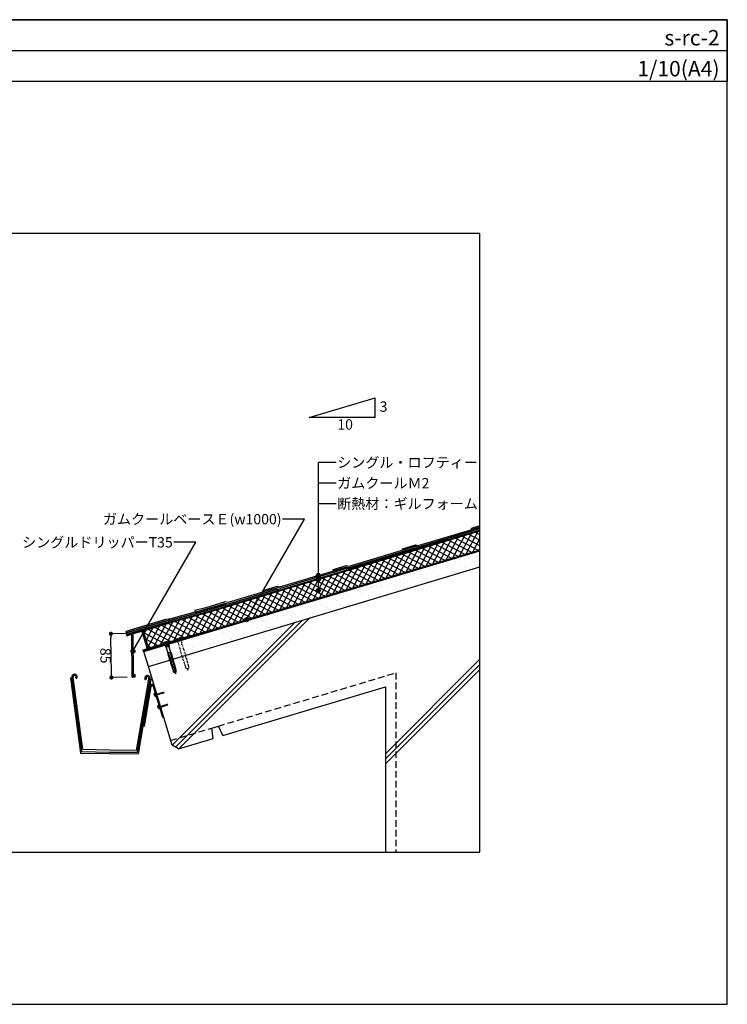
# Model space of a CAD drawing. Units: millimetres. Extents: x 0 to 2760, y 0 to 1910.
# Drawn here: x 1387 to 2760, y 0 to 1910 of the extents above; entities that cross this region are included whole.
import ezdxf
from ezdxf.enums import TextEntityAlignment as Align

# ---------------------------------------------------------------- set-up
doc = ezdxf.new("R2010")
doc.units = ezdxf.units.MM
doc.linetypes.add('DASHED', pattern=[19.05, 12.7, -6.35])
doc.linetypes.add('DASHED1', pattern=[2.5, 1.25, -1.25])
doc.layers.get('0').update_dxf_attribs({"plot": 0})
for name, color, linetype in [('BOUSUI', 1, 'Continuous'), ('dannnetu', 6, 'Continuous'), ('HAISUI', 102, 'Continuous'), ('HATCH', 9, 'Continuous'), ('KANAMONO', 4, 'Continuous'), ('KANAMONO_SCREW', 4, 'Continuous'), ('KUTAI', 3, 'Continuous'), ('MOJI', 7, 'Continuous'), ('single', 6, 'Continuous'), ('sunpo', 7, 'Continuous'), ('WAKU', 7, 'Continuous')]:
    doc.layers.add(name, color=color, linetype=linetype)
doc.styles.add('MSゴシック', font='txt')

# ---------------------------------------------------------------- blocks, each defined once
blk = doc.blocks.new('_DOT')
at = {"color": 0, "linetype": 'ByBlock'}
blk.add_line((-0.5, 0), (-1, 0), dxfattribs=at)
at = {"color": 0, "linetype": 'ByBlock', "const_width": 0.5}
blk.add_lwpolyline([(-0.25, 0, 1), (0.25, 0, 1)], format="xyb", close=True, dxfattribs=at)

msp = doc.modelspace()

# ---------------------------------------------------------------- hatches: boundary and pattern name
at = {"layer": 'MOJI'}
h = msp.add_hatch(color=256, dxfattribs=at)
edge = h.paths.add_edge_path()
edge.add_arc((1966.8, 831.7), 4, 0, 360)
h = msp.add_hatch(color=256, dxfattribs=at)
edge = h.paths.add_edge_path()
edge.add_arc((1966.8, 824.6), 4, 0, 360)
h = msp.add_hatch(color=256, dxfattribs=at)
edge = h.paths.add_edge_path()
edge.add_arc((1966.8, 802.8), 4, 0, 360)
h = msp.add_hatch(color=256, dxfattribs=at)
edge = h.paths.add_edge_path()
edge.add_arc((1827.7, 746.2), 4, 0, 360)
h = msp.add_hatch(color=256, dxfattribs=at)
edge = h.paths.add_edge_path()
edge.add_arc((1607.2, 685), 4, 0, 360)

# ---------------------------------------------------------------- linework, layer by layer
msp.add_line((0, 1850), (2760, 1850))
at = {"layer": 'BOUSUI'}
for p, q in [((1751.1, 761.4), (2279.6, 919.9)), ((1627.9, 686.3), (2280, 881.9)), ((1679.6, 741.7), (1695.7, 746.5)), ((1695.7, 746.5), (1751.1, 761.4)), ((1594.7, 718), (1671.5, 741)), ((1671.5, 741), (1676.3, 741.7)), ((1676.3, 741.7), (1679.6, 741.7)), ((1599.5, 719.4), (1599.9, 718)), ((1627.9, 686.3), (1628.5, 684.4))]:
    msp.add_line(p, q, dxfattribs=at)
at = {"layer": 'dannnetu'}
for p, q in [((1751.5, 759.9), (2280, 918.5)), ((1761, 726.2), (2280, 881.9)), ((1627.3, 724.4), (1696.1, 745.1)), ((1696.1, 745.1), (1751.5, 759.9)), ((1705.7, 711.4), (1761, 726.2)), ((1627.3, 724.4), (1637.4, 690.9)), ((1637.4, 690.9), (1705.7, 711.4))]:
    msp.add_line(p, q, dxfattribs=at)
at = {"layer": 'HAISUI'}
for p, q in [((1488.7, 632.9), (1486.1, 632.5)), ((1486.1, 632.5), (1505.2, 487.1)), ((1488.5, 635), (1488.7, 632.9)), ((1488.7, 632.9), (1507.5, 490.7)), ((1491.3, 633.9), (1491.2, 635)), ((1509.8, 494), (1491.3, 633.9)), ((1637.6, 630.6), (1613.6, 492.2)), ((1637.9, 632.7), (1637.6, 630.6)), ((1640.3, 630), (1640.6, 632.5)), ((1615.8, 488.8), (1640.3, 630)), ((1618.1, 486.1), (1642.8, 629.8)), ((1642.8, 629.8), (1640.4, 630.2)), ((1642.8, 629.8), (1642.8, 629.8)), ((1505.2, 487.1), (1618.1, 486.1)), ((1507.5, 490.7), (1562, 489.3)), ((1562, 492.7), (1509.8, 494)), ((1613.6, 492.2), (1562, 492.7)), ((1562, 489.3), (1615.8, 488.8))]:
    msp.add_line(p, q, dxfattribs=at)
for centre, radius, start, end in [((1493.7, 635), 5.25, 336.8558, 180.4466), ((1493.8, 635.3), 2.64, 328.1472, 187.7757), ((1497.5, 634), 1.47, 182.3459, 314.1144), ((1635.3, 632.6), 5.26, 358.6747, 201.1615), ((1631.5, 631.7), 1.47, 223.9485, 356.6469), ((1635.3, 632.6), 2.56, 2.921, 202.0734)]:
    msp.add_arc(centre, radius, start, end, dxfattribs=at)
at = {"layer": 'HATCH', "linetype": 'Continuous'}
for p, q in [((2253.2, 873.9), (2276.6, 917.5)), ((2188.7, 854.5), (2212.1, 898.1)), ((2201.6, 858.4), (2225, 902)), ((2214.5, 862.3), (2237.9, 905.8)), ((2263, 876.8), (2219.4, 900.3)), ((2227.4, 866.1), (2250.8, 909.7)), ((2275.9, 880.7), (2232.3, 904.2)), ((2240.3, 870), (2263.7, 913.6)), ((2280, 889.3), (2245.2, 908)), ((2280, 900.1), (2258.1, 911.9)), ((2266.1, 877.7), (2280, 903.6)), ((2280, 910.9), (2271, 915.8)), ((2124.2, 835.2), (2147.6, 878.8)), ((2137.1, 839), (2160.5, 882.6)), ((2150, 842.9), (2173.4, 886.5)), ((2198.5, 857.5), (2154.9, 880.9)), ((2162.9, 846.8), (2186.3, 890.4)), ((2211.4, 861.3), (2167.8, 884.8)), ((2175.8, 850.7), (2199.2, 894.2)), ((2224.3, 865.2), (2180.7, 888.7)), ((2237.2, 869.1), (2193.6, 892.5)), ((2250.1, 872.9), (2206.5, 896.4)), ((2279, 881.6), (2280, 883.5)), ((2072.5, 819.7), (2096, 863.3)), ((2085.4, 823.6), (2108.9, 867.1)), ((2134, 838.1), (2090.4, 861.6)), ((2098.3, 827.4), (2121.8, 871)), ((2146.9, 842), (2103.3, 865.5)), ((2111.2, 831.3), (2134.7, 874.9)), ((2159.8, 845.9), (2116.2, 869.3)), ((2172.7, 849.7), (2129.1, 873.2)), ((2185.6, 853.6), (2142, 877.1)), ((2224, 861.4), (2224, 861.4)), ((2230.5, 864.6), (2230.5, 864.6)), ((2230.6, 862.2), (2230.6, 862.2)), ((2241, 863.6), (2241, 863.6)), ((2256.7, 872), (2256.7, 872)), ((2258.2, 865.9), (2258.2, 865.9)), ((2262, 868.5), (2262, 868.5)), ((2264.8, 866.7), (2264.8, 866.7)), ((2267, 859.9), (2267, 859.9)), ((2268.7, 875.8), (2268.7, 875.8)), ((2275.1, 868.1), (2275.1, 868.1)), ((2279.7, 865.6), (2279.7, 865.6)), ((2008, 800.3), (2031.5, 843.9)), ((2020.9, 804.2), (2044.4, 847.8)), ((2069.4, 818.8), (2025.9, 842.2)), ((2033.8, 808.1), (2057.3, 851.7)), ((2082.3, 822.6), (2038.8, 846.1)), ((2046.7, 811.9), (2070.2, 855.5)), ((2095.3, 826.5), (2051.7, 850)), ((2059.6, 815.8), (2083.1, 859.4)), ((2108.2, 830.4), (2064.6, 853.8)), ((2121.1, 834.2), (2077.5, 857.7)), ((2183.1, 845.6), (2183.1, 845.6)), ((2192.3, 853.5), (2192.3, 853.5)), ((2202.2, 856.1), (2202.2, 856.1)), ((2203.4, 843.3), (2203.4, 843.3)), ((2217.4, 846.9), (2217.4, 846.9)), ((2232.7, 858.6), (2232.7, 858.6)), ((2241.6, 854.5), (2241.6, 854.5)), ((2241.8, 856.2), (2241.8, 856.2)), ((2250.7, 847.3), (2250.7, 847.3)), ((2254.2, 842.9), (2254.2, 842.9)), ((1943.5, 781), (1967, 824.6)), ((1956.4, 784.9), (1979.9, 828.4)), ((2004.9, 799.4), (1961.4, 822.9)), ((1969.3, 788.7), (1992.8, 832.3)), ((2017.8, 803.3), (1974.3, 826.7)), ((1982.2, 792.6), (2005.7, 836.2)), ((2030.7, 807.1), (1987.2, 830.6)), ((1995.1, 796.5), (2018.6, 840)), ((2043.6, 811), (2000.1, 834.5)), ((2056.5, 814.9), (2013, 838.4)), ((2133.4, 824.2), (2133.4, 824.2)), ((2133.5, 832.6), (2133.5, 832.6)), ((2148.3, 839.9), (2148.3, 839.9)), ((2151.4, 821.3), (2151.4, 821.3)), ((2153.6, 836.5), (2153.6, 836.5)), ((2165.2, 832.2), (2165.2, 832.2)), ((2167.8, 833.9), (2167.8, 833.9)), ((2172.9, 824.2), (2172.9, 824.2)), ((2174, 821.9), (2174, 821.9)), ((2184.3, 823.3), (2184.3, 823.3)), ((2187.8, 840), (2187.8, 840)), ((2193.2, 836.6), (2193.2, 836.6)), ((2201, 834.3), (2201, 834.3)), ((2201.5, 825.5), (2201.5, 825.5)), ((2216, 831.8), (2216, 831.8)), ((2227.4, 840.1), (2227.4, 840.1)), ((2232.7, 836.7), (2232.7, 836.7)), ((1879, 761.6), (1902.5, 805.2)), ((1891.9, 765.5), (1915.4, 809.1)), ((1940.4, 780.1), (1896.8, 803.5)), ((1904.8, 769.4), (1928.3, 812.9)), ((1953.3, 783.9), (1909.7, 807.4)), ((1917.7, 773.2), (1941.2, 816.8)), ((1966.2, 787.8), (1922.6, 811.3)), ((1930.6, 777.1), (1954.1, 820.7)), ((1979.1, 791.7), (1935.6, 815.1)), ((1992, 795.5), (1948.5, 819)), ((2030.6, 803), (2030.6, 803)), ((2037.2, 803.9), (2037.2, 803.9)), ((2045.2, 804.5), (2045.2, 804.5)), ((2047.6, 805.2), (2047.6, 805.2)), ((2064.8, 807.5), (2064.8, 807.5)), ((2068.6, 807.9), (2068.6, 807.9)), ((2071.4, 808.4), (2071.4, 808.4)), ((2079.4, 808), (2079.4, 808)), ((2081.7, 809.7), (2081.7, 809.7)), ((2083.9, 819.7), (2083.9, 819.7)), ((2084.8, 804.6), (2084.8, 804.6)), ((2088.8, 809.9), (2088.8, 809.9)), ((2099, 812), (2099, 812)), ((2101.8, 808.3), (2101.8, 808.3)), ((2105.6, 812.9), (2105.6, 812.9)), ((2115.9, 814.2), (2115.9, 814.2)), ((2118.2, 820.9), (2118.2, 820.9)), ((2119, 808.1), (2119, 808.1)), ((2124.3, 804.7), (2124.3, 804.7)), ((2127, 821.1), (2127, 821.1)), ((2133.2, 816.5), (2133.2, 816.5)), ((2134.3, 808.2), (2134.3, 808.2)), ((2139.7, 809.5), (2139.7, 809.5)), ((2139.8, 817.4), (2139.8, 817.4)), ((2142, 807.3), (2142, 807.3)), ((2150.1, 818.7), (2150.1, 818.7)), ((2167.4, 821), (2167.4, 821)), ((2177.8, 820.6), (2177.8, 820.6)), ((2183.9, 821.2), (2183.9, 821.2)), ((1814.5, 742.3), (1838, 785.9)), ((1827.4, 746.1), (1850.9, 789.7)), ((1875.9, 760.7), (1832.3, 784.2)), ((1840.3, 750), (1863.8, 793.6)), ((1888.8, 764.6), (1845.2, 788)), ((1853.2, 753.9), (1876.7, 797.5)), ((1901.7, 768.4), (1858.1, 791.9)), ((1866.1, 757.8), (1889.6, 801.3)), ((1914.6, 772.3), (1871, 795.8)), ((1927.5, 776.2), (1883.9, 799.6)), ((2012.5, 787.6), (2012.5, 787.6)), ((2018.9, 794.9), (2018.9, 794.9)), ((2025, 792.2), (2025, 792.2)), ((2050.7, 798.8), (2050.7, 798.8)), ((2052.2, 795.3), (2052.2, 795.3)), ((2063.3, 787.2), (2063.3, 787.2)), ((2064.5, 792.2), (2064.5, 792.2)), ((2065.6, 785), (2065.6, 785)), ((2084.7, 795.2), (2084.7, 795.2)), ((2101.5, 798.3), (2101.5, 798.3)), ((2103.8, 796.2), (2103.8, 796.2)), ((1750.2, 723.3), (1773.5, 766.5)), ((1762.9, 726.8), (1786.4, 770.4)), ((1811.4, 741.3), (1767.8, 764.8)), ((1775.8, 730.7), (1799.3, 774.2)), ((1824.3, 745.2), (1780.7, 768.7)), ((1788.7, 734.5), (1812.2, 778.1)), ((1837.2, 749.1), (1793.6, 772.6)), ((1801.6, 738.4), (1825.1, 782)), ((1850.1, 753), (1806.5, 776.4)), ((1863, 756.8), (1819.4, 780.3)), ((1919.7, 768.9), (1919.7, 768.9)), ((1936.1, 765.3), (1936.1, 765.3)), ((1936.8, 772.5), (1936.8, 772.5)), ((1953, 769.4), (1953, 769.4)), ((1969.3, 781.9), (1969.3, 781.9)), ((1971, 776), (1971, 776)), ((1974.3, 776.5), (1974.3, 776.5)), ((1976.4, 772.6), (1976.4, 772.6)), ((1985.4, 769.2), (1985.4, 769.2)), ((1987, 764.9), (1987, 764.9)), ((1990.9, 764.9), (1990.9, 764.9)), ((2002.6, 782.4), (2002.6, 782.4)), ((2008.1, 767.2), (2008.1, 767.2)), ((2010.6, 776), (2010.6, 776)), ((2015.9, 772.6), (2015.9, 772.6)), ((2019.7, 770.4), (2019.7, 770.4)), ((2025.1, 776), (2025.1, 776)), ((2027.5, 773.9), (2027.5, 773.9)), ((2035.1, 782.2), (2035.1, 782.2)), ((1675.1, 704.3), (1697.2, 745.4)), ((1686.6, 705.7), (1709.8, 748.7)), ((1689.5, 498.9), (1935.9, 745.3)), ((1696.5, 496), (1950.1, 749.5)), ((1699.6, 709.7), (1722.4, 752.1)), ((1746.3, 722.3), (1701.4, 746.5)), ((1712.3, 713.2), (1735.1, 755.5)), ((1759.7, 725.9), (1714.8, 750.1)), ((1724.9, 716.6), (1747.7, 758.9)), ((1772.7, 729.7), (1728.2, 753.7)), ((1737.6, 719.9), (1760.5, 762.6)), ((1785.6, 733.6), (1741.6, 757.3)), ((1798.5, 737.5), (1754.9, 760.9)), ((1843.8, 745.5), (1843.8, 745.5)), ((1854.1, 746.9), (1854.1, 746.9)), ((1870.1, 756), (1870.1, 756)), ((1871.4, 749.2), (1871.4, 749.2)), ((1878, 750), (1878, 750)), ((1888.3, 751.4), (1888.3, 751.4)), ((1898, 754.2), (1898, 754.2)), ((1903.3, 756.4), (1903.3, 756.4)), ((1905.6, 753.7), (1905.6, 753.7)), ((1912.2, 754.5), (1912.2, 754.5)), ((1916.6, 760.1), (1916.6, 760.1)), ((1922.5, 755.9), (1922.5, 755.9)), ((1935.8, 756.2), (1935.8, 756.2)), ((1939.8, 758.2), (1939.8, 758.2)), ((1946.4, 759), (1946.4, 759)), ((1948.8, 753.7), (1948.8, 753.7)), ((1951.1, 751.6), (1951.1, 751.6)), ((1956.1, 760.2), (1956.1, 760.2)), ((1956.7, 760.4), (1956.7, 760.4)), ((1970.1, 757.5), (1970.1, 757.5)), ((1974, 762.7), (1974, 762.7)), ((1980.6, 763.5), (1980.6, 763.5)), ((1989.3, 762.7), (1989.3, 762.7)), ((1628.9, 719.1), (1632.7, 726)), ((1632.8, 706.2), (1645.6, 729.9)), ((1636.7, 693.3), (1658.5, 733.8)), ((1680.3, 703.8), (1636.7, 727.2)), ((1647.9, 694.1), (1671.4, 737.7)), ((1691.4, 708.6), (1649.6, 731.1)), ((1660.8, 697.9), (1684.3, 741.5)), ((1706.1, 711.5), (1662.5, 735)), ((1719.5, 715.1), (1675.4, 738.9)), ((1683.1, 502.4), (1921.8, 741)), ((1732.9, 718.7), (1688.3, 742.7)), ((1804.1, 730.4), (1804.1, 730.4)), ((1808.2, 728.1), (1808.2, 728.1)), ((1821.6, 731.9), (1821.6, 731.9)), ((1828.5, 740.5), (1828.5, 740.5)), ((1836.6, 730.3), (1836.6, 730.3)), ((1837.2, 744.7), (1837.2, 744.7)), ((1847.7, 728.2), (1847.7, 728.2)), ((1853.7, 743.4), (1853.7, 743.4)), ((1859.8, 743), (1859.8, 743)), ((1862.6, 744), (1862.6, 744)), ((1868, 740.5), (1868, 740.5)), ((1870.9, 731.5), (1870.9, 731.5)), ((1872.4, 731.4), (1872.4, 731.4)), ((1874.8, 729.3), (1874.8, 729.3)), ((1886.2, 743.2), (1886.2, 743.2)), ((1902.2, 744), (1902.2, 744)), ((1907.6, 740.6), (1907.6, 740.6)), ((1910.6, 742.6), (1910.6, 742.6)), ((1912.9, 740.4), (1912.9, 740.4)), ((1920.5, 744.5), (1920.5, 744.5)), ((1667.4, 699.9), (1628.4, 720.9)), ((1654.5, 696), (1632.3, 708)), ((1720.1, 708.5), (1720.1, 708.5)), ((1745.2, 709.6), (1745.2, 709.6)), ((1754.3, 711.9), (1754.3, 711.9)), ((1754.5, 717.4), (1754.5, 717.4)), ((1759.6, 708.5), (1759.6, 708.5)), ((1783.4, 720.7), (1783.4, 720.7)), ((1787, 717.3), (1787, 717.3)), ((1793.8, 712), (1793.8, 712)), ((1796.1, 709.2), (1796.1, 709.2)), ((1798.4, 707), (1798.4, 707)), ((1799.2, 708.6), (1799.2, 708.6)), ((1821.3, 718.5), (1821.3, 718.5)), ((1834.2, 720.3), (1834.2, 720.3)), ((1836.6, 718.2), (1836.6, 718.2)), ((1641.6, 692.2), (1636.1, 695.1)), ((1655.3, 691.4), (1655.3, 691.4)), ((1660.7, 688.6), (1660.7, 688.6)), ((1684.6, 691.7), (1684.6, 691.7)), ((1687.7, 691.3), (1687.7, 691.3)), ((1694.9, 693.1), (1694.9, 693.1)), ((1699.8, 696.1), (1699.8, 696.1)), ((1704.9, 704.4), (1704.9, 704.4)), ((1707.1, 698.4), (1707.1, 698.4)), ((1712.2, 695.3), (1712.2, 695.3)), ((1718.8, 696.2), (1718.8, 696.2)), ((1722, 692.5), (1722, 692.5)), ((1737.4, 704.3), (1737.4, 704.3)), ((1739.3, 696.2), (1739.3, 696.2)), ((1746.4, 699.8), (1746.4, 699.8)), ((1753, 700.7), (1753, 700.7)), ((1755.3, 692.9), (1755.3, 692.9)), ((1757.9, 698), (1757.9, 698)), ((1760.2, 695.9), (1760.2, 695.9)), ((1763.3, 702.1), (1763.3, 702.1)), ((1771.7, 705.5), (1771.7, 705.5)), ((1780.5, 704.3), (1780.5, 704.3)), ((1787.2, 705.2), (1787.2, 705.2)), ((1797.5, 706.6), (1797.5, 706.6)), ((1638.1, 678.3), (1638.1, 678.3)), ((1643.8, 686.3), (1643.8, 686.3)), ((1645.9, 679.9), (1645.9, 679.9)), ((1650.4, 687.2), (1650.4, 687.2)), ((1651.2, 676.5), (1651.2, 676.5)), ((1668.9, 687.3), (1668.9, 687.3)), ((1672.4, 679.5), (1672.4, 679.5)), ((1685.4, 680), (1685.4, 680)), ((1690.8, 676.6), (1690.8, 676.6)), ((1705.7, 680), (1705.7, 680)), ((1719.7, 686.9), (1719.7, 686.9)), ((1722, 684.7), (1722, 684.7)), ((2096.9, 486.2), (2280, 669.3)), ((1643.4, 664.6), (1643.4, 664.6)), ((1645.7, 662.4), (1645.7, 662.4)), ((1656.1, 667), (1656.1, 667)), ((2096.9, 476.3), (2280, 659.4)), ((2096.9, 466.4), (2280, 649.5))]:
    msp.add_line(p, q, dxfattribs=at)
at = {"layer": 'KANAMONO', "linetype": 'Continuous'}
for p, q in [((1619.6, 723.9), (1632.9, 727.9)), ((1676.6, 739.2), (1627.3, 724.4)), ((1633.3, 728.5), (1633.4, 728.5)), ((1634, 728.2), (1647.3, 732.2)), ((1647.6, 732.8), (1647.7, 732.9)), ((1648.4, 732.5), (1661.7, 736.5)), ((1662, 737.1), (1662.1, 737.2)), ((1662.7, 736.8), (1671.8, 739.5)), ((1671.8, 739.5), (1676.4, 740.2)), ((1595.6, 714.9), (1595.2, 716.3)), ((1595.4, 716.6), (1618.6, 723.6)), ((1604.4, 717.2), (1596, 714.7)), ((1605.8, 634.7), (1604.8, 717)), ((1606.8, 717.5), (1607.7, 636.4)), ((1623.8, 723.4), (1607.5, 718.5)), ((1618.9, 724.2), (1619, 724.2)), ((1634.5, 691.1), (1625, 722.7)), ((1626.6, 723.2), (1636.1, 691.6)), ((1710.5, 711.1), (1627.9, 686.3)), ((1672.6, 701.5), (1695.7, 708.4)), ((1695.7, 708.4), (1695.9, 708.3)), ((1696.4, 708.4), (1696.5, 708.6)), ((1696.5, 708.6), (1705.7, 711.4)), ((1705.7, 711.4), (1710.3, 712)), ((1626.3, 687.1), (1626.9, 687.7)), ((1627.1, 687.8), (1633.8, 689.8)), ((1637.4, 690.9), (1671.7, 701.2)), ((1671.7, 701.2), (1672, 701.1)), ((1672.4, 701.2), (1672.6, 701.5)), ((1626.9, 685.9), (1626.3, 686.4)), ((1627.9, 686.3), (1627.6, 685.9)), ((1610.6, 634.5), (1606.1, 634.4)), ((1608.1, 636.1), (1609, 636.1)), ((1609.2, 636.4), (1609.2, 637.6)), ((1610.8, 637.6), (1610.9, 634.8))]:
    msp.add_line(p, q, dxfattribs=at)
at = {"layer": 'KANAMONO'}
for p, q in [((1629.3, 539.7), (1642.5, 616.5)), ((1641.8, 619.1), (1640.5, 617.5)), ((1646.2, 617.1), (1646.6, 616.8)), ((1646.6, 616.8), (1664.6, 557.1)), ((1666.5, 557.7), (1648.3, 618.4)), ((1664.6, 557.1), (1666.5, 557.7)), ((1627.3, 540.1), (1629.3, 539.7))]:
    msp.add_line(p, q, dxfattribs=at)
at = {"layer": 'KANAMONO', "linetype": 'Continuous'}
for centre, radius, start, end in [((1632.9, 728.2), 0.3, 286.6993, 16.6993), ((1633.3, 728.3), 0.2, 106.6993, 196.6993), ((1633.4, 728.4), 0.2, 16.6993, 106.6993), ((1633.9, 728.5), 0.3, 196.6993, 286.6993), ((1647.2, 732.5), 0.3, 286.6993, 16.6993), ((1647.7, 732.6), 0.2, 106.6993, 196.6993), ((1647.8, 732.7), 0.2, 16.6993, 106.6993), ((1648.3, 732.8), 0.3, 196.6993, 286.6993), ((1661.6, 736.8), 0.3, 286.6993, 16.6993), ((1662.1, 736.9), 0.2, 106.6993, 196.6993), ((1662.2, 737), 0.2, 16.6993, 106.6993), ((1662.6, 737.1), 0.3, 196.6993, 286.6993), ((1676.4, 739.7), 0.5, 286.6993, 97.931), ((1595.5, 716.4), 0.3, 106.6993, 196.6993), ((1595.9, 715), 0.3, 196.6993, 286.6993), ((1604.5, 717), 0.3, 0.6993, 106.6993), ((1607.8, 717.5), 1, 106.6993, 180.6993), ((1618.5, 723.9), 0.3, 286.6993, 16.6993), ((1619, 724), 0.2, 106.6993, 196.6993), ((1619.1, 724), 0.2, 16.6993, 106.6993), ((1619.5, 724.2), 0.3, 196.6993, 286.6993), ((1624.1, 722.4), 1, 16.6993, 106.6993), ((1627.6, 723.5), 1, 106.6993, 196.6993), ((1696.1, 708.5), 0.3, 241.6993, 331.6993), ((1710.3, 711.5), 0.5, 286.6993, 97.931), ((1627.1, 687.5), 0.3, 106.6993, 136.6993), ((1633.5, 690.8), 1, 286.6993, 16.6993), ((1637.1, 691.9), 1, 196.6993, 286.6993), ((1672.1, 701.3), 0.3, 241.6993, 331.6993), ((1626.7, 686.8), 0.5, 136.6993, 226.6993), ((1627.2, 686.3), 0.5, 226.6993, 316.6993), ((1606.1, 634.7), 0.3, 180.6993, 270.6993), ((1608, 636.4), 0.3, 180.6993, 270.6993), ((1608.9, 636.4), 0.3, 270.6993, 0.6993), ((1611.7, 637.6), 2.5, 118.7718, 180.6993), ((1610.9, 639.1), 0.8, 298.7718, 118.7718), ((1610.6, 634.8), 0.3, 270.6993, 0.6993), ((1611.7, 637.6), 0.9, 118.7718, 180.6993)]:
    msp.add_arc(centre, radius, start, end, dxfattribs=at)
at = {"layer": 'KANAMONO'}
for centre, radius, start, end in [((1644.8, 616.7), 3.9, 26.2875, 140.7972), ((1644.5, 616), 2, 32.3285, 166.5731)]:
    msp.add_arc(centre, radius, start, end, dxfattribs=at)
at = {"layer": 'KANAMONO_SCREW', "linetype": 'DASHED1'}
for p, q in [((1691.2, 709.2), (1699.8, 711.8)), ((1691.4, 708.5), (1691.2, 709.2)), ((1692.4, 707.9), (1691.4, 708.5)), ((1692.6, 707.5), (1692.4, 707.9)), ((1693.6, 706.9), (1692.6, 707.5)), ((1693.2, 706.3), (1693.7, 706.9)), ((1693.7, 706.9), (1693.6, 706.9)), ((1699.1, 708.5), (1699, 708.5)), ((1699, 708.5), (1699.7, 708.2)), ((1699.6, 709.6), (1699.1, 708.5)), ((1700, 711), (1699.5, 710)), ((1699.5, 710), (1699.6, 709.6)), ((1699.7, 708.2), (1701.2, 703.1)), ((1699.8, 711.8), (1700, 711)), ((1694.8, 701.2), (1693.2, 706.3)), ((1695.9, 699.5), (1694.8, 701.2)), ((1699.6, 687.1), (1695.9, 699.5)), ((1701.2, 703.1), (1701.2, 701.1)), ((1701.2, 701.1), (1705, 688.7)), ((1705, 688.7), (1705.7, 688.4)), ((1705.7, 688.4), (1709.3, 676.4)), ((1699.2, 686.4), (1699.6, 687.1)), ((1702.8, 674.5), (1699.2, 686.4)), ((1703.8, 672.8), (1702.8, 674.5)), ((1703.9, 672.5), (1703.8, 672.8)), ((1704, 672.5), (1703.9, 672.5)), ((1704.8, 668.8), (1704, 672.5)), ((1705.1, 667.1), (1704.7, 668.8)), ((1704.7, 668.8), (1704.8, 668.8)), ((1709.3, 676.4), (1709.3, 674.4)), ((1709.3, 674.4), (1709.4, 674.2)), ((1709.4, 674.2), (1709.3, 674.1)), ((1709.3, 674.1), (1710.7, 670.6)), ((1710.7, 670.6), (1710.8, 670.6)), ((1710.8, 670.6), (1711.3, 669)), ((1711.3, 669), (1711.2, 668.9)), ((1711.2, 668.9), (1712.2, 665.1)), ((1705.3, 667.2), (1705.1, 667.1)), ((1706.5, 663.4), (1705.3, 667.2)), ((1706.4, 663.3), (1706.5, 663.4)), ((1706.9, 661.7), (1706.4, 663.3)), ((1707.2, 661.8), (1706.9, 661.7)), ((1708.3, 658.2), (1707.2, 661.8)), ((1708.1, 658.1), (1708.3, 658.2)), ((1708.6, 656.4), (1708.1, 658.1)), ((1708.8, 656.4), (1708.6, 656.4)), ((1709.6, 654), (1708.8, 656.4)), ((1709.4, 653.9), (1709.6, 654)), ((1711.2, 650.9), (1709.4, 653.9)), ((1711.8, 651.1), (1711.2, 650.9)), ((1712.2, 665.1), (1712.4, 665.1)), ((1712.4, 665.1), (1712.8, 663.5)), ((1712.8, 663.5), (1712.6, 663.4)), ((1712.6, 663.4), (1713.6, 659.7)), ((1713.6, 659.7), (1713.8, 659.8)), ((1713.8, 659.8), (1714.4, 658.1)), ((1714.4, 658.1), (1714.1, 658)), ((1714.1, 658), (1714.9, 655.5)), ((1715.2, 652.1), (1714.6, 651.9)), ((1714.9, 655.5), (1715.1, 655.6)), ((1715.1, 655.6), (1715.2, 652.1))]:
    msp.add_line(p, q, dxfattribs=at)
at = {"layer": 'KANAMONO_SCREW'}
for p, q in [((1675.9, 704.6), (1667.3, 702)), ((1667.3, 702), (1667.5, 701.3)), ((1676.1, 703.9), (1667.5, 701.3)), ((1668.5, 700.7), (1667.5, 701.3)), ((1675.5, 702.8), (1668.5, 700.7)), ((1668.6, 700.3), (1668.5, 700.7)), ((1675.7, 702.4), (1668.6, 700.3)), ((1669.6, 699.7), (1668.6, 700.3)), ((1669.7, 699.7), (1669.3, 699.1)), ((1670.8, 694), (1669.3, 699.1)), ((1675.2, 701.4), (1669.6, 699.7)), ((1678, 672.2), (1669.7, 699.7)), ((1671.9, 692.4), (1670.8, 694)), ((1674.4, 693.1), (1672.2, 700.5)), ((1672.5, 700.1), (1672.2, 700.5)), ((1672.6, 700.6), (1672.5, 700.1)), ((1674.1, 695), (1672.5, 700.1)), ((1674.8, 693.2), (1672.6, 700.6)), ((1674.8, 693.2), (1674.1, 695)), ((1674.1, 695), (1674.4, 693.1)), ((1683.3, 673.8), (1675.1, 701.3)), ((1675.8, 701), (1675.1, 701.3)), ((1675.2, 701.4), (1675.7, 702.4)), ((1675.5, 702.8), (1676.1, 703.9)), ((1675.7, 702.4), (1675.5, 702.8)), ((1677.3, 695.9), (1675.8, 701)), ((1675.9, 704.6), (1676.1, 703.9)), ((1677.3, 695.9), (1677.3, 694)), ((1675.7, 679.9), (1675.2, 679.2)), ((1678.8, 667.3), (1675.2, 679.2)), ((1678.7, 673.2), (1676.3, 681)), ((1679.1, 682.5), (1676.7, 681.8)), ((1683.4, 673.9), (1677.9, 672.2)), ((1678.4, 670.5), (1677.9, 672.2)), ((1682.2, 672.5), (1678.2, 671.3)), ((1679.2, 670.7), (1678.4, 670.5)), ((1679.5, 667.1), (1678.5, 670.5)), ((1679.4, 670.3), (1678.6, 670)), ((1679.5, 669.8), (1678.8, 669.6)), ((1679.7, 669.3), (1678.9, 669.1)), ((1679.8, 668.8), (1679.1, 668.6)), ((1680.8, 665.6), (1679.2, 670.7)), ((1679.4, 672.8), (1681.8, 673.5)), ((1682.2, 674.2), (1679.9, 682.1)), ((1680.9, 668.4), (1682.4, 670.2)), ((1681.7, 681.2), (1681, 681.5)), ((1681.1, 668.2), (1682.7, 670)), ((1685.3, 669.2), (1681.7, 681.2)), ((1682.4, 672.7), (1682.2, 672.7)), ((1682.6, 671.1), (1682.2, 672.7)), ((1682.9, 671.2), (1682.4, 672.7)), ((1683.7, 672.9), (1682.5, 672.6)), ((1683.9, 672.1), (1683.1, 671.9)), ((1684.6, 666.7), (1683.1, 671.9)), ((1684, 671.6), (1683.2, 671.4)), ((1683.9, 672.1), (1683.4, 673.9)), ((1684.1, 671.2), (1683.4, 670.9)), ((1684.3, 670.7), (1683.5, 670.5)), ((1684.4, 670.2), (1683.6, 670)), ((1684.9, 668.7), (1683.8, 672.1)), ((1684.5, 669.7), (1683.8, 669.5)), ((1684.7, 669.2), (1683.9, 669)), ((1685, 668.7), (1684.1, 668.4)), ((1685.5, 667), (1685, 668.7)), ((1685.3, 669.2), (1685.4, 667.3)), ((1679.9, 665.6), (1678.8, 667.3)), ((1680, 668.3), (1679.2, 668.1)), ((1680.1, 667.9), (1679.3, 667.6)), ((1680.3, 667.3), (1679.4, 667)), ((1679.9, 665.3), (1679.4, 667)), ((1680.8, 665.6), (1679.9, 665.3)), ((1680.8, 665.4), (1680, 665.1)), ((1680.9, 661.6), (1680.1, 665.4)), ((1681, 664.8), (1680.1, 664.5)), ((1681.1, 664.2), (1680.2, 663.9)), ((1681.3, 663.6), (1680.4, 663.3)), ((1681.4, 663.1), (1680.5, 662.8)), ((1681.6, 662.5), (1680.6, 662.2)), ((1680.8, 666.8), (1680.7, 667.2)), ((1681.7, 661.9), (1680.7, 661.6)), ((1681.2, 659.9), (1680.7, 661.6)), ((1681.1, 666.9), (1680.8, 666.8)), ((1681.7, 661.9), (1680.8, 665.6)), ((1681.1, 666.9), (1681, 667.3)), ((1681.3, 666.2), (1681, 666.1)), ((1681.1, 665.8), (1681, 666.1)), ((1682.2, 660.3), (1681.2, 659.9)), ((1681.4, 665.8), (1681.3, 666.2)), ((1682.4, 659.9), (1681.3, 659.6)), ((1682.6, 656.2), (1681.4, 660)), ((1682.5, 659.3), (1681.5, 659)), ((1682.2, 660.3), (1681.7, 661.9)), ((1682.7, 658.7), (1681.7, 658.4)), ((1682.9, 658.2), (1681.9, 657.9)), ((1682, 664.9), (1684.2, 664.2)), ((1682.1, 665.2), (1684.3, 664.5)), ((1683.1, 657.6), (1682.1, 657.3)), ((1683.5, 656.5), (1682.2, 660.3)), ((1683.3, 657), (1682.3, 656.7)), ((1683.5, 656.5), (1682.4, 656.1)), ((1683, 654.5), (1682.4, 656.1)), ((1684, 654.8), (1683, 654.5)), ((1684.4, 651), (1683.1, 654.6)), ((1684.1, 654.5), (1683.1, 654.2)), ((1684.2, 654.1), (1683.2, 653.8)), ((1684.4, 653.5), (1683.4, 653.2)), ((1684.3, 655.2), (1683.6, 657.4)), ((1684.6, 652.9), (1683.6, 652.6)), ((1684.8, 652.4), (1683.8, 652.1)), ((1683.9, 658.7), (1685.4, 660.4)), ((1684.5, 655.3), (1683.9, 657.5)), ((1685.2, 651.2), (1684, 654.8)), ((1685, 651.8), (1684, 651.5)), ((1684.1, 658.5), (1685.6, 660.2)), ((1685.2, 651.2), (1684.1, 650.9)), ((1684.7, 649.2), (1684.1, 650.9)), ((1685.5, 667), (1684.6, 666.7)), ((1685.8, 663.1), (1684.6, 666.7)), ((1685.5, 666.8), (1684.7, 666.5)), ((1685.7, 649.5), (1684.7, 649.2)), ((1685.8, 666.2), (1684.9, 666)), ((1685.6, 661.4), (1684.9, 663.6)), ((1686, 665.7), (1685.1, 665.4)), ((1685.1, 654.3), (1687.1, 653.8)), ((1685.8, 661.4), (1685.2, 663.7)), ((1685.2, 654.6), (1687.2, 654.1)), ((1686.7, 663.4), (1685.3, 666.9)), ((1686.2, 665.1), (1685.3, 664.8)), ((1686.4, 664.5), (1685.5, 664.3)), ((1686.7, 664), (1685.7, 663.7)), ((1686.5, 647), (1685.7, 649.5)), ((1686.9, 663.4), (1685.8, 663.1)), ((1686.3, 661.5), (1685.8, 663.1)), ((1687.4, 661.8), (1686.3, 661.5)), ((1687.4, 657.6), (1686.3, 661.5)), ((1687.5, 661.4), (1686.5, 661.1)), ((1687.6, 660.8), (1686.6, 660.5)), ((1687.8, 660.3), (1686.8, 659.9)), ((1687.4, 661.8), (1686.9, 663.4)), ((1687.9, 659.7), (1686.9, 659.4)), ((1688.1, 659.1), (1687.1, 658.8)), ((1688.3, 657.9), (1687.2, 661.8)), ((1688.3, 658.5), (1687.2, 658.2)), ((1688.4, 657.9), (1687.4, 657.6)), ((1688.6, 650.6), (1687.8, 653.1)), ((1688.9, 656.3), (1687.9, 656)), ((1688.8, 652.3), (1687.9, 656)), ((1688.9, 656), (1688, 655.7)), ((1689.1, 655.5), (1688.1, 655.2)), ((1688.8, 650.7), (1688.1, 653.2)), ((1689.2, 654.9), (1688.2, 654.6)), ((1688.2, 649.5), (1688.4, 649.7)), ((1688.3, 647.5), (1689.1, 649.6)), ((1688.9, 656.3), (1688.4, 657.9)), ((1689.4, 654.4), (1688.4, 654.1)), ((1688.4, 649.3), (1688.6, 649.5)), ((1689.6, 653.8), (1688.5, 653.5)), ((1689.6, 652.6), (1688.6, 656.2)), ((1689.7, 653.2), (1688.7, 652.9)), ((1689.9, 652.6), (1688.8, 652.3)), ((1689.2, 649.6), (1689.3, 649.4)), ((1690.4, 650.9), (1689.3, 650.6)), ((1690.1, 648.1), (1689.3, 650.6)), ((1690.5, 650.4), (1689.5, 650.1)), ((1690.6, 649.9), (1689.6, 649.6)), ((1690.8, 649.4), (1689.8, 649.1)), ((1690.4, 650.9), (1689.9, 652.6)), ((1690.9, 648.4), (1690.2, 650.8)), ((1685.6, 646.8), (1684.9, 649.3)), ((1685.9, 649), (1684.9, 648.7)), ((1686, 648.5), (1685, 648.2)), ((1686.2, 648), (1685.2, 647.7)), ((1686.3, 647.5), (1685.3, 647.2)), ((1686.5, 647), (1685.4, 646.7)), ((1687.2, 643.7), (1685.4, 646.7)), ((1686.4, 648.8), (1686.4, 648.6)), ((1688.3, 647.5), (1686.4, 648.8)), ((1688.5, 647), (1686.6, 648.3)), ((1687, 646.6), (1687.1, 646.4)), ((1689, 645.3), (1687.1, 646.6)), ((1691.3, 644.9), (1687.2, 643.7)), ((1689.1, 644.8), (1687.3, 646.1)), ((1688, 648.1), (1687.9, 648.3)), ((1688.3, 648.2), (1688, 648.1)), ((1688.3, 648.2), (1688.2, 648.3)), ((1688.5, 647), (1689.3, 649.1)), ((1689, 645.3), (1689.8, 647.4)), ((1689.1, 644.8), (1689.9, 646.9)), ((1690.9, 648.9), (1689.9, 648.6)), ((1689.9, 647.4), (1689.9, 647.2)), ((1691.2, 648.4), (1690.1, 648.1)), ((1691.3, 644.9), (1691.2, 648.4)), ((1648.5, 601.8), (1649.5, 602.1)), ((1650, 597), (1648.5, 601.8)), ((1649, 603.5), (1650.5, 604)), ((1651.3, 595.9), (1649, 603.5)), ((1649.5, 602.1), (1650.9, 597.3)), ((1650.9, 597.3), (1650, 597)), ((1650.5, 604), (1652.8, 596.3)), ((1652.8, 596.3), (1651.3, 595.9)), ((1651.4, 600.9), (1663.8, 604.7)), ((1651.8, 599.5), (1651.4, 600.9)), ((1666.1, 603.8), (1651.8, 599.5)), ((1663.8, 604.7), (1665.7, 605.2)), ((1665.7, 605.2), (1667.8, 605.1)), ((1667.8, 605.1), (1666.1, 603.8)), ((1655.6, 578.3), (1656.6, 578.6)), ((1657, 573.5), (1655.6, 578.3)), ((1656.1, 580), (1657.6, 580.4)), ((1658.4, 572.3), (1656.1, 580)), ((1656.6, 578.6), (1658, 573.8)), ((1658, 573.8), (1657, 573.5)), ((1657.6, 580.4), (1659.9, 572.8)), ((1670.8, 581.1), (1658.5, 577.3)), ((1658.5, 577.3), (1658.9, 575.9)), ((1659, 575.9), (1673.2, 580.3)), ((1672.8, 581.7), (1670.8, 581.1)), ((1674.9, 581.5), (1672.8, 581.7)), ((1673.2, 580.3), (1674.9, 581.5)), ((1659.9, 572.8), (1658.4, 572.3))]:
    msp.add_line(p, q, dxfattribs=at)
for centre, radius, start, end in [((1676.9, 681.2), 0.6, 106.6992, 196.6992), ((1679.2, 673.4), 0.6, 196.6992, 286.6992), ((1679.3, 681.9), 0.6, 16.6992, 106.6992), ((1681.6, 674.1), 0.6, 286.6992, 16.6992), ((1681.7, 670.8), 1, 319.5576, 16.6992), ((1681.7, 670.8), 1.3, 319.5576, 16.6992), ((1681.9, 667.6), 1.3, 139.5576, 196.6992), ((1681.9, 667.6), 1, 139.5576, 196.6992), ((1682.3, 666.1), 1.3, 196.6992, 253.8408), ((1682.3, 666.1), 1, 196.6992, 253.8408), ((1684.8, 657.8), 1.3, 139.5576, 196.6992), ((1684.8, 657.8), 1, 139.5576, 196.6992), ((1683.9, 663.3), 1, 16.6992, 73.8408), ((1683.9, 663.3), 1.3, 16.6992, 73.8408), ((1685.5, 655.6), 1.3, 196.6992, 253.8408), ((1685.5, 655.6), 1, 196.6992, 253.8408), ((1684.6, 661.1), 1, 319.5576, 16.6992), ((1684.6, 661.1), 1.3, 319.5576, 16.6992), ((1686.9, 652.8), 1, 16.6992, 73.8408), ((1686.9, 652.8), 1.3, 16.6992, 73.8408), ((1689.2, 648.6), 1.3, 139.5576, 196.6992), ((1687.6, 650.3), 1, 319.5576, 16.6992), ((1687.6, 650.3), 1.3, 319.5576, 16.6992), ((1689.2, 649.6), 0.05, 16.6992, 159.1307), ((1688.8, 649.3), 0.5, 339.1307, 16.6992), ((1686.4, 648.8), 0.05, 54.2678, 196.6992), ((1686.9, 648.7), 0.5, 196.6992, 234.2678), ((1687.1, 646.6), 0.05, 54.2678, 196.6992), ((1687.5, 646.5), 0.5, 196.6992, 234.2678), ((1696.2, 648.3), 9.38, 207.7908, 230.6498), ((1689.2, 648.6), 1, 139.5576, 196.6992), ((1689.8, 647.4), 0.05, 16.6992, 159.1307), ((1689.5, 647.1), 0.5, 339.1307, 16.6992), ((1681.3, 643.8), 9.38, 342.7487, 5.6077)]:
    msp.add_arc(centre, radius, start, end, dxfattribs=at)
at = {"layer": 'KANAMONO_SCREW', "linetype": 'DASHED1'}
for centre, start, end in [((1720.1, 655.5), 207.7908, 230.6498), ((1705.2, 651), 342.7487, 5.6077)]:
    msp.add_arc(centre, 9.38, start, end, dxfattribs=at)
at = {"layer": 'KUTAI'}
for p, q in [((1628.5, 684.4), (2280, 879.8)), ((1628.5, 684.4), (2271.4, 877.3)), ((1637.1, 655.6), (2280, 848.5)), ((1637.1, 655.6), (2280, 848.5)), ((1637.1, 655.6), (1628.5, 684.4)), ((1683.1, 502.4), (1637.1, 655.6)), ((1781.7, 521.5), (2096.9, 616.1)), ((2096.9, 616.1), (2096.9, 295)), ((1760, 535.9), (1772.8, 539.7)), ((1762.6, 515.8), (1760, 535.9)), ((1781.7, 521.5), (1772.8, 539.7)), ((1695.5, 495.7), (1762.6, 515.8)), ((1695.5, 495.7), (1683.1, 502.4))]:
    msp.add_line(p, q, dxfattribs=at)
at = {"layer": 'KUTAI', "linetype": 'DASHED'}
for p, q in [((1772.8, 539.7), (2116.9, 643)), ((2116.9, 643), (2116.9, 295)), ((1680.2, 512), (1760, 535.9))]:
    msp.add_line(p, q, dxfattribs=at)
at = {"layer": 'MOJI'}
for p, q in [((1948.8, 1138), (2077.2, 1176.5)), ((2077.2, 1138), (2077.2, 1176.5)), ((2077.2, 1138), (1948.8, 1138))]:
    msp.add_line(p, q, dxfattribs=at)
at = {"layer": 'MOJI', "linetype": 'Continuous'}
for p, q in [((2001.3, 1051), (1966.8, 1051)), ((1966.8, 802.8), (1966.8, 1051)), ((2001.3, 1011), (1966.8, 1011)), ((2001.3, 971), (1966.8, 971))]:
    msp.add_line(p, q, dxfattribs=at)
at = {"layer": 'MOJI', "extrusion": (0, 0, -1)}
for p, q in [((1827.7, 746.2), (1940.2, 941.1)), ((1940.2, 941.1), (1897.4, 941.1)), ((1607.2, 685), (1729.1, 896.2)), ((1729.1, 896.2), (1686.3, 896.2))]:
    msp.add_line(p, q, dxfattribs=at)
at = {"layer": 'MOJI'}
for centre in [(1966.8, 831.7), (1966.8, 824.6), (1966.8, 802.8), (1827.7, 746.2), (1607.2, 685)]:
    msp.add_circle(centre, 4, dxfattribs=at)
at = {"layer": 'single'}
for p, q in [((2160.5, 890), (2280, 925.9)), ((2160.6, 887.1), (2280, 923)), ((2280, 923), (2160.6, 887.1)), ((2280, 920), (2160.7, 884.2)), ((2263.8, 923.9), (2280, 928.8)), ((2264.6, 921.2), (2263.8, 923.9)), ((2280, 925.9), (2264.6, 921.2)), ((2026.4, 849.8), (2155.1, 888.4)), ((2026.5, 846.9), (2155.2, 885.5)), ((2155.2, 885.5), (2026.5, 846.9)), ((2156, 882.8), (2026.6, 844)), ((2129.7, 883.7), (2155.1, 891.3)), ((2130.5, 881), (2129.7, 883.7)), ((2155.1, 888.4), (2130.5, 881)), ((2155.1, 891.3), (2160.5, 890)), ((2155.1, 888.4), (2160.6, 887.1)), ((2160.6, 887.1), (2155.1, 888.4)), ((2155.2, 885.5), (2156, 882.8)), ((2160.7, 884.2), (2155.2, 885.5)), ((1892.3, 809.6), (2021, 848.2)), ((2021.1, 845.3), (1892.4, 806.7)), ((2021.1, 845.3), (1892.4, 806.7)), ((1892.5, 803.8), (2021.9, 842.6)), ((1995.6, 843.5), (2021, 851.1)), ((1996.4, 840.8), (1995.6, 843.5)), ((2021, 848.2), (1996.4, 840.8)), ((2021, 851.1), (2026.4, 849.8)), ((2021, 848.2), (2026.5, 846.9)), ((2026.5, 846.9), (2021, 848.2)), ((2026.6, 844), (2021.1, 845.3)), ((2021.9, 842.6), (2021.1, 845.3)), ((1886.9, 808), (1791.7, 779.4)), ((1887, 805.1), (1791.8, 776.5)), ((1791.8, 776.5), (1887, 805.1)), ((1791.9, 773.6), (1887.8, 802.4)), ((1861.5, 803.2), (1886.9, 810.9)), ((1862.3, 800.6), (1861.5, 803.2)), ((1886.9, 808), (1862.3, 800.6)), ((1886.9, 810.9), (1892.3, 809.6)), ((1892.4, 806.7), (1886.9, 808)), ((1892.4, 806.7), (1886.9, 808)), ((1887.8, 802.4), (1887, 805.1)), ((1887, 805.1), (1892.5, 803.8)), ((1749.5, 766.7), (1694.2, 751.9)), ((1750.3, 764), (1694.9, 749.2)), ((1694.9, 749.2), (1750.3, 764)), ((1748.8, 769.4), (1727.3, 763.7)), ((1728, 761), (1749.5, 766.7)), ((1786.3, 780.7), (1748.8, 769.4)), ((1786.4, 777.8), (1749.5, 766.7)), ((1749.5, 766.7), (1786.4, 777.8)), ((1786.5, 774.9), (1750.3, 764)), ((1750.3, 764), (1786.5, 774.9)), ((1751.1, 761.4), (1787.3, 772.2)), ((1791.7, 779.4), (1786.3, 780.7)), ((1791.8, 776.5), (1786.4, 777.8)), ((1786.4, 777.8), (1791.8, 776.5)), ((1787.3, 772.2), (1786.5, 774.9)), ((1786.5, 774.9), (1791.9, 773.6)), ((1670.3, 746.5), (1593.1, 723.4)), ((1675.9, 747.3), (1670.3, 746.5)), ((1678.8, 747.3), (1675.9, 747.3)), ((1694.2, 751.9), (1678.8, 747.3)), ((1694.9, 749.2), (1679.2, 744.5)), ((1679.2, 744.5), (1694.9, 749.2)), ((1679.6, 741.7), (1695.7, 746.5)), ((1695.7, 746.5), (1751.1, 761.4)), ((1727.3, 763.7), (1728, 761)), ((1670.9, 743.8), (1593.9, 720.7)), ((1593.9, 720.7), (1670.9, 743.8)), ((1594.7, 718), (1671.5, 741)), ((1676.1, 744.5), (1670.9, 743.8)), ((1670.9, 743.8), (1676.1, 744.5)), ((1671.5, 741), (1676.3, 741.7)), ((1679.2, 744.5), (1676.1, 744.5)), ((1676.1, 744.5), (1679.2, 744.5)), ((1676.3, 741.7), (1679.6, 741.7)), ((1593.1, 723.4), (1593.9, 720.7)), ((1593.9, 720.7), (1594.7, 718))]:
    msp.add_line(p, q, dxfattribs=at)
at = {"layer": 'sunpo'}
for p, q in [((1595, 719.3), (1564.4, 718.9)), ((1565.3, 641.9), (1564.5, 710.9)), ((1596.1, 634.3), (1565.4, 633.9))]:
    msp.add_line(p, q, dxfattribs=at)
at = {"layer": 'WAKU'}
for p, q in [((0, 1910), (2760, 1910)), ((2760, 1910), (0, 1910)), ((2760, 1910), (2760, 1790)), ((2760, 0), (2760, 1910)), ((2760, 1790), (0, 1790)), ((2280, 1495), (480, 1495)), ((2280, 295), (2280, 1495)), ((480, 295), (2280, 295)), ((0, 0), (2760, 0))]:
    msp.add_line(p, q, dxfattribs=at)

# ---------------------------------------------------------------- block references
at = {"layer": 'sunpo', "xscale": 7.999999999999999, "yscale": 7.999999999999999, "zscale": 7.999999999999999}
for p, rotation in [((1564.4, 718.9), 90.69932223065405), ((1565.4, 633.9), 270.699322230654)]:
    msp.add_blockref('_DOT', p, dxfattribs=dict(at, rotation=rotation))

# ---------------------------------------------------------------- texts
at = {"layer": 'MOJI', "style": 'MSゴシック'}
for s, p in [('3', (2085.6, 1149.4)), ('10', (2003.6, 1114.9))]:
    msp.add_text(s, height=20, dxfattribs=at).set_placement(p)
for s, p in [('シングル・ロフティー', (2003.3, 1051)), ('ガムクールＭ2', (2003.3, 1011)), ('断熱材：ギルフォーム', (2003.3, 971))]:
    msp.add_text(s, height=20, dxfattribs=at).set_placement(p, align=Align.MIDDLE_LEFT)
at = {"layer": 'MOJI', "linetype": 'Continuous', "style": 'MSゴシック'}
for s, p in [('ガムクールベースＥ(w1000)', (1895.4, 941.1)), ('シングルドリッパーT35', (1684.3, 896.2))]:
    msp.add_text(s, height=20, dxfattribs=at).set_placement(p, align=Align.MIDDLE_RIGHT)
at = {"layer": 'sunpo', "insert": (1553.9, 676.3), "char_height": 20, "attachment_point": 5, "rotation": 270.6993, "style": 'MSゴシック'}
msp.add_mtext('\\A1;85', dxfattribs=at)
at = {"layer": 'WAKU', "style": 'MSゴシック'}
for s, p in [('s-rc-2', (2745, 1860)), ('1/10(A4)', (2745, 1800))]:
    msp.add_text(s, height=30, dxfattribs=at).set_placement(p, align=Align.RIGHT)

doc.saveas('drawing.dxf')
